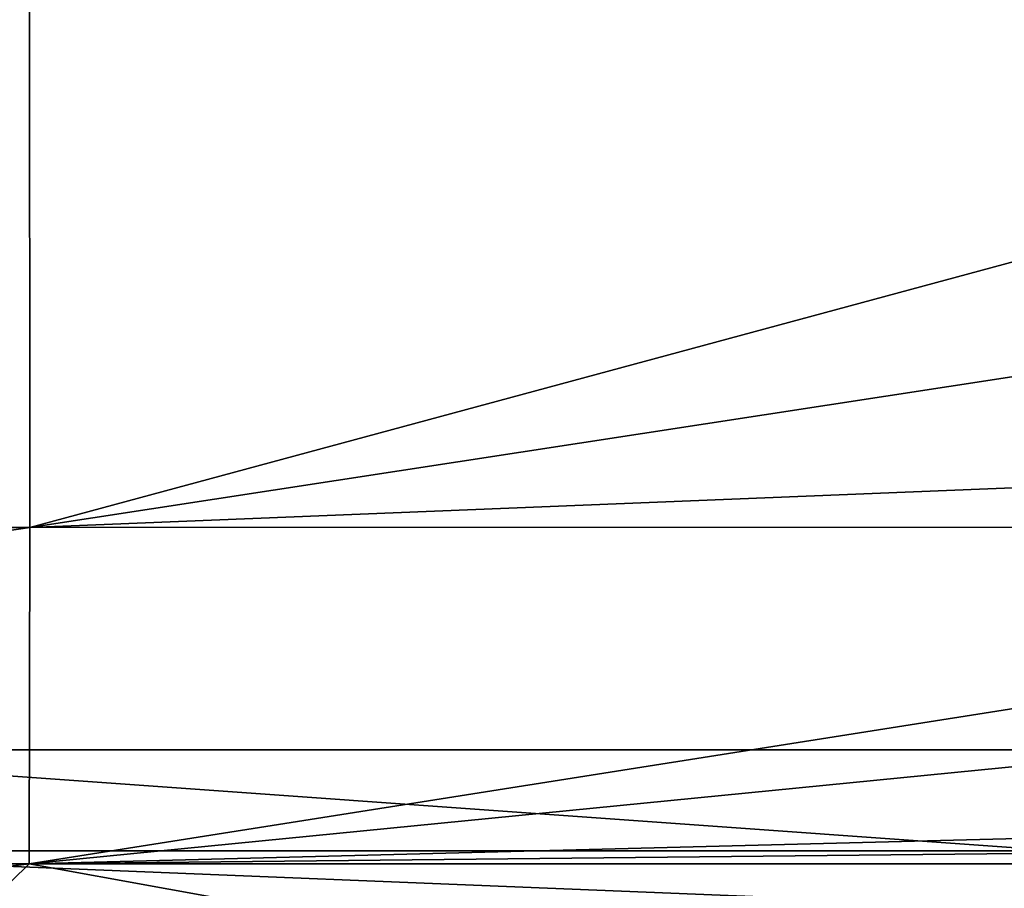
# Model space of a CAD drawing. Units: millimetres. Extents: x -21 to 21, y -99 to 10.
# Drawn here: x 4 to 7, y -95 to -93 of the extents above; entities that cross this region are included whole.
import ezdxf

# ---------------------------------------------------------------- set-up
doc = ezdxf.new("R2010")
doc.units = ezdxf.units.MM
doc.header["$LTSCALE"] = 65.185185
for name, color, linetype in [('151', 7, 'CONTINUOUS'), ('160', 7, 'CONTINUOUS'), ('164', 7, 'CONTINUOUS'), ('173', 7, 'CONTINUOUS'), ('195', 7, 'CONTINUOUS')]:
    doc.layers.add(name, color=color, linetype=linetype)

msp = doc.modelspace()

# ---------------------------------------------------------------- linework, layer by layer
at = {"layer": '151', "color": 7, "linetype": 'Continuous', "true_color": 0xe0f2ff}
for points in [[(3.6036, -95.3302, -18.3681), (-0.2085, -95.8099, -16.4487), (-3.6024, -95.3302, -18.3684), (3.6036, -95.3302, -18.3681)], [(3.1139, -95.8099, -16.1526), (-0.2085, -95.8099, -16.4487), (3.6036, -95.3302, -18.3681), (3.1139, -95.8099, -16.1526)], [(6.2495, -95.8099, -15.2166), (3.1139, -95.8099, -16.1526), (3.6036, -95.3302, -18.3681), (6.2495, -95.8099, -15.2166)], [(10.2754, -95.3302, -15.646), (6.2495, -95.8099, -15.2166), (3.6036, -95.3302, -18.3681), (10.2754, -95.3302, -15.646)], [(9.0757, -95.8099, -13.7198), (6.2495, -95.8099, -15.2166), (10.2754, -95.3302, -15.646), (9.0757, -95.8099, -13.7198)]]:
    msp.add_3dface(points, dxfattribs=at)
at = {"layer": '160', "color": 7, "linetype": 'Continuous', "true_color": 0xe0f2ff}
for points in [[(-3.6051, -92.4381, -20.3088), (3.6051, -92.4381, -20.3088), (-3.6054, -94.2683, -19.931), (-3.6051, -92.4381, -20.3088)], [(3.6051, -92.4381, -20.3088), (3.6055, -94.2683, -19.931), (-3.6054, -94.2683, -19.931), (3.6051, -92.4381, -20.3088)], [(3.6051, -92.4381, -20.3088), (10.3747, -92.4381, -17.8272), (3.6055, -94.2683, -19.931), (3.6051, -92.4381, -20.3088)], [(3.6055, -94.2683, -19.931), (10.3747, -92.4381, -17.8272), (10.3762, -93.2287, -17.8479), (3.6055, -94.2683, -19.931)], [(10.3586, -93.9953, -17.5871), (3.6055, -94.2683, -19.931), (10.3762, -93.2287, -17.8479), (10.3586, -93.9953, -17.5871)], [(10.3469, -94.2654, -17.4145), (3.6055, -94.2683, -19.931), (10.3586, -93.9953, -17.5871), (10.3469, -94.2654, -17.4145)], [(3.6055, -94.2683, -19.931), (-3.6024, -95.3302, -18.3684), (-3.6054, -94.2683, -19.931), (3.6055, -94.2683, -19.931)], [(3.6036, -95.3302, -18.3681), (-3.6024, -95.3302, -18.3684), (3.6055, -94.2683, -19.931), (3.6036, -95.3302, -18.3681)], [(10.3211, -94.6665, -17.0474), (3.6036, -95.3302, -18.3681), (10.3469, -94.2654, -17.4145), (10.3211, -94.6665, -17.0474)], [(10.3469, -94.2654, -17.4145), (3.6036, -95.3302, -18.3681), (3.6055, -94.2683, -19.931), (10.3469, -94.2654, -17.4145)], [(10.263, -95.159, -16.2513), (3.6036, -95.3302, -18.3681), (10.3211, -94.6665, -17.0474), (10.263, -95.159, -16.2513)], [(3.6036, -95.3302, -18.3681), (10.263, -95.159, -16.2513), (10.2543, -95.2604, -15.956), (3.6036, -95.3302, -18.3681)], [(10.2754, -95.3302, -15.646), (3.6036, -95.3302, -18.3681), (10.2543, -95.2604, -15.956), (10.2754, -95.3302, -15.646)]]:
    msp.add_3dface(points, dxfattribs=at)
at = {"layer": '164', "color": 7, "linetype": 'Continuous', "true_color": 0xe0f2ff}
for points in [[(6.6197, -80.2235, 16.9915), (0, -80.2235, 18.2355), (2.3899, -94.9702, 18.3378), (6.6197, -80.2235, 16.9915)], [(6.8919, -94.9702, 17.1606), (6.6197, -80.2235, 16.9915), (2.3899, -94.9702, 18.3378), (6.8919, -94.9702, 17.1606)]]:
    msp.add_3dface(points, dxfattribs=at)
at = {"layer": '173', "color": 7, "linetype": 'Continuous', "true_color": 0xe0f2ff}
msp.add_3dface([(6.6197, -80.2235, 16.9915), (6.8919, -94.9702, 17.1606), (6.9085, -80.2187, 16.9034), (6.6197, -80.2235, 16.9915)], dxfattribs=at)
at = {"layer": '195', "color": 7, "linetype": 'Continuous', "true_color": 0xe0f2ff}
for points in [[(6.8516, -95.2892, 17.0606), (2.3899, -94.9702, 18.3378), (2.334, -95.2892, 18.2363), (6.8516, -95.2892, 17.0606)], [(6.8919, -94.9702, 17.1606), (2.3899, -94.9702, 18.3378), (6.8516, -95.2892, 17.0606), (6.8919, -94.9702, 17.1606)], [(2.339, -95.4675, 17.9476), (6.7452, -95.4675, 16.7956), (2.334, -95.2892, 18.2363), (2.339, -95.4675, 17.9476)], [(6.7452, -95.4675, 16.7956), (6.8516, -95.2892, 17.0606), (2.334, -95.2892, 18.2363), (6.7452, -95.4675, 16.7956)]]:
    msp.add_3dface(points, dxfattribs=at)

doc.saveas('drawing.dxf')
